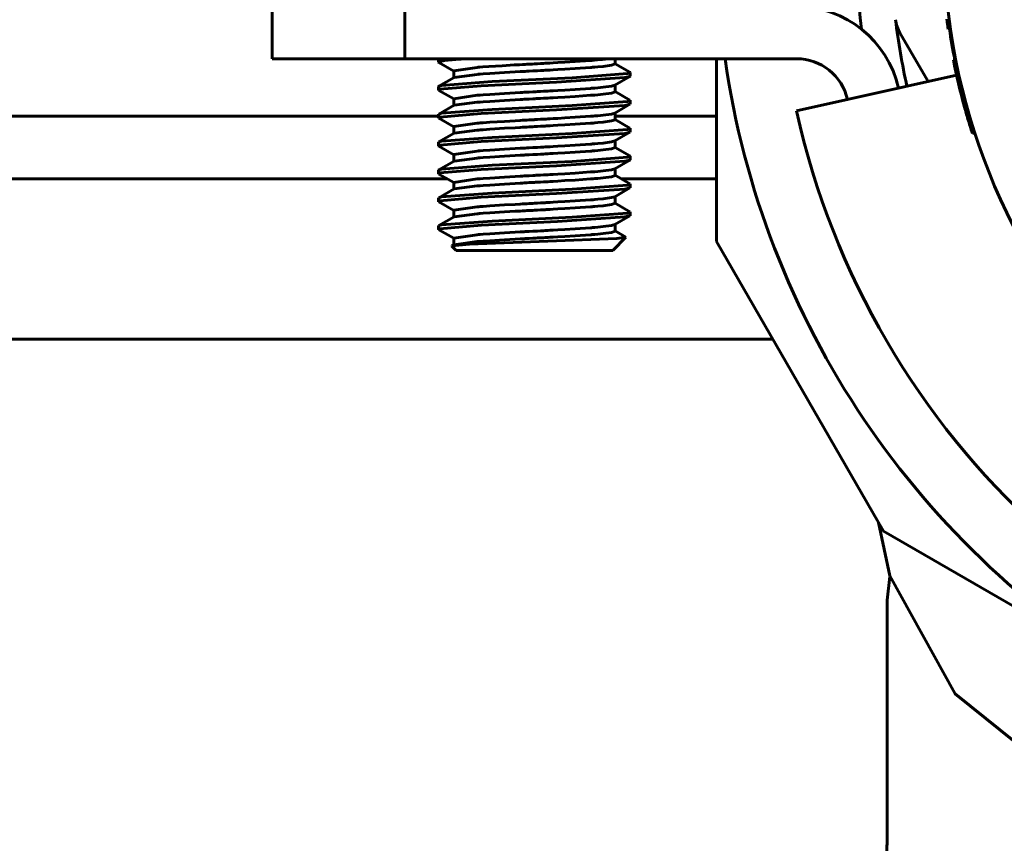
# Model space of a CAD drawing. Units: millimetres. Extents: x -9427 to 40059, y -3190 to 8268.
# Drawn here: x 20834 to 20862, y 6468 to 6491 of the extents above; entities that cross this region are included whole.
import ezdxf

# ---------------------------------------------------------------- set-up
doc = ezdxf.new("R2010")
doc.units = ezdxf.units.MM
doc.linetypes.add('K5LT_BASIC', pattern=[0])
doc.layers.add('Все виды', color=7, linetype='Continuous')

msp = doc.modelspace()

# ---------------------------------------------------------------- linework, layer by layer
at = {"layer": 'Все виды', "linetype": 'K5LT_BASIC', "lineweight": 60}
for p, q in [((20841.132, 6491.674), (20841.132, 6490.174)), ((20844.934, 6491.674), (20844.934, 6490.174)), ((20859.453, 6490.392), (20859.153, 6490.913)), ((20860.602, 6491.031), (20860.534, 6491.021)), ((20859.453, 6490.392), (20859.959, 6489.516)), ((20841.132, 6490.174), (20844.934, 6490.174)), ((20856.182, 6490.174), (20844.934, 6490.174)), ((20845.907, 6490.174), (20845.907, 6490.174)), ((20845.907, 6490.074), (20845.907, 6490.174)), ((20845.907, 6490.074), (20845.918, 6490.085)), ((20845.908, 6490.071), (20845.907, 6490.074)), ((20845.91, 6490.068), (20845.908, 6490.071)), ((20845.915, 6490.065), (20845.91, 6490.068)), ((20845.915, 6490.065), (20846.34, 6489.819)), ((20845.918, 6490.085), (20846.074, 6490.119)), ((20846.074, 6490.119), (20846.406, 6490.153)), ((20846.406, 6490.153), (20846.712, 6490.174)), ((20849.196, 6490.054), (20849.331, 6490.062)), ((20849.331, 6490.062), (20849.529, 6490.074)), ((20849.529, 6490.074), (20849.824, 6490.092)), ((20849.824, 6490.092), (20850.267, 6490.122)), ((20850.267, 6490.122), (20850.295, 6490.124)), ((20850.295, 6490.124), (20850.296, 6490.124)), ((20850.296, 6490.124), (20850.296, 6490.125)), ((20850.296, 6490.125), (20850.298, 6490.125)), ((20850.298, 6490.125), (20850.301, 6490.125)), ((20850.301, 6490.125), (20850.306, 6490.125)), ((20850.306, 6490.125), (20850.317, 6490.126)), ((20850.317, 6490.126), (20850.339, 6490.128)), ((20850.339, 6490.128), (20850.383, 6490.131)), ((20850.383, 6490.131), (20850.466, 6490.138)), ((20850.466, 6490.138), (20850.617, 6490.152)), ((20850.617, 6490.152), (20850.797, 6490.174)), ((20850.974, 6490.174), (20850.974, 6490.024)), ((20853.882, 6490.174), (20853.882, 6484.928)), ((20860.753, 6490.152), (20860.685, 6490.138)), ((20846.34, 6489.824), (20847.018, 6489.924)), ((20846.34, 6489.824), (20846.34, 6489.63)), ((20847.018, 6489.924), (20847.019, 6489.924)), ((20847.019, 6489.924), (20847.019, 6489.925)), ((20847.019, 6489.925), (20847.021, 6489.925)), ((20847.021, 6489.925), (20847.023, 6489.925)), ((20847.023, 6489.925), (20847.028, 6489.925)), ((20847.028, 6489.925), (20847.037, 6489.926)), ((20847.037, 6489.926), (20847.056, 6489.927)), ((20847.056, 6489.927), (20847.095, 6489.93)), ((20847.095, 6489.93), (20847.176, 6489.936)), ((20847.176, 6489.936), (20847.348, 6489.948)), ((20847.348, 6489.948), (20847.731, 6489.972)), ((20847.378, 6489.749), (20847.797, 6489.776)), ((20847.731, 6489.972), (20848.075, 6489.993)), ((20847.797, 6489.776), (20848.101, 6489.794)), ((20848.075, 6489.993), (20848.231, 6490.001)), ((20848.101, 6489.794), (20848.245, 6489.802)), ((20848.231, 6490.001), (20848.312, 6490.006)), ((20848.245, 6489.802), (20848.319, 6489.806)), ((20848.312, 6490.006), (20848.357, 6490.008)), ((20848.319, 6489.806), (20848.361, 6489.809)), ((20848.357, 6490.008), (20848.392, 6490.01)), ((20848.361, 6489.809), (20848.397, 6489.811)), ((20848.392, 6490.01), (20848.436, 6490.013)), ((20848.397, 6489.811), (20848.443, 6489.813)), ((20848.436, 6490.013), (20848.5, 6490.016)), ((20848.443, 6489.813), (20848.51, 6489.817)), ((20848.5, 6490.016), (20848.596, 6490.021)), ((20848.51, 6489.817), (20848.611, 6489.822)), ((20848.596, 6490.021), (20848.657, 6490.024)), ((20848.611, 6489.822), (20848.657, 6489.824)), ((20848.657, 6490.024), (20848.658, 6490.024)), ((20848.657, 6489.824), (20848.658, 6489.824)), ((20848.658, 6490.024), (20848.659, 6490.025)), ((20848.658, 6489.824), (20848.659, 6489.825)), ((20848.659, 6490.025), (20848.662, 6490.025)), ((20848.659, 6489.825), (20848.662, 6489.825)), ((20848.662, 6490.025), (20848.667, 6490.025)), ((20848.662, 6489.825), (20848.667, 6489.825)), ((20848.667, 6490.025), (20848.678, 6490.026)), ((20848.667, 6489.825), (20848.678, 6489.826)), ((20848.678, 6490.026), (20848.7, 6490.027)), ((20848.678, 6489.826), (20848.7, 6489.827)), ((20848.7, 6490.027), (20848.744, 6490.029)), ((20848.7, 6489.827), (20848.744, 6489.829)), ((20848.744, 6490.029), (20848.832, 6490.034)), ((20848.744, 6489.829), (20848.833, 6489.834)), ((20848.832, 6490.034), (20848.918, 6490.038)), ((20848.833, 6489.834), (20848.919, 6489.838)), ((20848.918, 6490.038), (20848.964, 6490.041)), ((20848.919, 6489.838), (20848.964, 6489.841)), ((20848.964, 6490.041), (20848.999, 6490.043)), ((20848.964, 6489.841), (20848.999, 6489.843)), ((20848.999, 6490.043), (20849.043, 6490.045)), ((20848.999, 6489.843), (20849.043, 6489.845)), ((20849.043, 6490.045), (20849.105, 6490.049)), ((20849.043, 6489.845), (20849.106, 6489.849)), ((20849.105, 6490.049), (20849.196, 6490.054)), ((20849.106, 6489.849), (20849.197, 6489.854)), ((20849.197, 6489.854), (20849.332, 6489.862)), ((20849.332, 6489.862), (20849.531, 6489.874)), ((20849.531, 6489.874), (20849.826, 6489.892)), ((20849.826, 6489.892), (20850.271, 6489.923)), ((20850.271, 6489.923), (20850.295, 6489.924)), ((20850.295, 6489.924), (20850.296, 6489.924)), ((20850.296, 6489.924), (20850.296, 6489.925)), ((20850.296, 6489.925), (20850.298, 6489.925)), ((20850.298, 6489.925), (20850.301, 6489.925)), ((20850.301, 6489.925), (20850.307, 6489.925)), ((20850.307, 6489.925), (20850.319, 6489.926)), ((20850.319, 6489.926), (20850.342, 6489.928)), ((20850.342, 6489.928), (20850.388, 6489.932)), ((20850.388, 6489.932), (20850.477, 6489.939)), ((20850.477, 6489.939), (20850.636, 6489.954)), ((20850.636, 6489.954), (20850.867, 6489.986)), ((20850.867, 6489.986), (20850.974, 6490.024)), ((20850.974, 6490.03), (20851.398, 6489.784)), ((20851.33, 6489.745), (20851.407, 6489.774)), ((20851.403, 6489.781), (20851.398, 6489.784)), ((20851.406, 6489.778), (20851.403, 6489.781)), ((20851.407, 6489.774), (20851.406, 6489.778)), ((20851.407, 6489.674), (20851.407, 6489.774)), ((20846.35, 6489.636), (20845.915, 6489.384)), ((20845.994, 6489.406), (20847.441, 6489.516)), ((20846.35, 6489.636), (20847.018, 6489.724)), ((20847.018, 6489.724), (20847.019, 6489.724)), ((20847.019, 6489.724), (20847.02, 6489.725)), ((20847.02, 6489.725), (20847.021, 6489.725)), ((20847.021, 6489.725), (20847.023, 6489.725)), ((20847.023, 6489.725), (20847.028, 6489.725)), ((20847.028, 6489.725), (20847.039, 6489.726)), ((20847.039, 6489.726), (20847.059, 6489.727)), ((20847.059, 6489.727), (20847.101, 6489.73)), ((20847.101, 6489.73), (20847.189, 6489.737)), ((20847.132, 6489.399), (20849.291, 6489.504)), ((20847.189, 6489.737), (20847.378, 6489.749)), ((20847.441, 6489.516), (20849.741, 6489.626)), ((20849.291, 6489.504), (20851.256, 6489.632)), ((20849.741, 6489.626), (20851.33, 6489.745)), ((20851.398, 6489.665), (20850.964, 6489.413)), ((20851.256, 6489.632), (20851.398, 6489.665)), ((20851.398, 6489.665), (20851.403, 6489.668)), ((20851.403, 6489.668), (20851.406, 6489.671)), ((20851.406, 6489.671), (20851.407, 6489.674)), ((20860.778, 6489.698), (20856.182, 6488.674)), ((20845.907, 6489.374), (20845.908, 6489.378)), ((20845.907, 6489.274), (20845.907, 6489.374)), ((20845.907, 6489.274), (20845.945, 6489.295)), ((20845.908, 6489.271), (20845.907, 6489.274)), ((20845.908, 6489.378), (20845.91, 6489.381)), ((20845.91, 6489.268), (20845.908, 6489.271)), ((20845.91, 6489.381), (20845.915, 6489.384)), ((20845.915, 6489.265), (20845.91, 6489.268)), ((20845.915, 6489.384), (20845.994, 6489.406)), ((20845.915, 6489.265), (20846.34, 6489.019)), ((20845.945, 6489.295), (20847.132, 6489.399)), ((20848.319, 6489.206), (20848.361, 6489.209)), ((20848.361, 6489.209), (20848.397, 6489.211)), ((20848.397, 6489.211), (20848.443, 6489.213)), ((20848.443, 6489.213), (20848.51, 6489.217)), ((20848.51, 6489.217), (20848.611, 6489.222)), ((20848.611, 6489.222), (20848.657, 6489.224)), ((20848.657, 6489.224), (20848.658, 6489.224)), ((20848.658, 6489.224), (20848.659, 6489.225)), ((20848.659, 6489.225), (20848.662, 6489.225)), ((20848.662, 6489.225), (20848.667, 6489.225)), ((20848.667, 6489.225), (20848.678, 6489.226)), ((20848.678, 6489.226), (20848.7, 6489.227)), ((20848.7, 6489.227), (20848.744, 6489.229)), ((20848.744, 6489.229), (20848.833, 6489.234)), ((20848.833, 6489.234), (20848.919, 6489.238)), ((20848.919, 6489.238), (20848.964, 6489.241)), ((20848.964, 6489.241), (20848.999, 6489.243)), ((20848.999, 6489.243), (20849.043, 6489.245)), ((20849.043, 6489.245), (20849.106, 6489.249)), ((20849.106, 6489.249), (20849.197, 6489.254)), ((20849.197, 6489.254), (20849.332, 6489.262)), ((20849.332, 6489.262), (20849.531, 6489.274)), ((20849.531, 6489.274), (20849.826, 6489.292)), ((20849.826, 6489.292), (20850.271, 6489.323)), ((20850.271, 6489.323), (20850.295, 6489.324)), ((20850.295, 6489.324), (20850.296, 6489.324)), ((20850.296, 6489.324), (20850.296, 6489.325)), ((20850.296, 6489.325), (20850.298, 6489.325)), ((20850.298, 6489.325), (20850.301, 6489.325)), ((20850.301, 6489.325), (20850.307, 6489.325)), ((20850.307, 6489.325), (20850.319, 6489.326)), ((20850.319, 6489.326), (20850.342, 6489.328)), ((20850.342, 6489.328), (20850.388, 6489.332)), ((20850.388, 6489.332), (20850.477, 6489.339)), ((20850.477, 6489.339), (20850.636, 6489.354)), ((20850.636, 6489.354), (20850.867, 6489.386)), ((20850.867, 6489.386), (20850.964, 6489.413)), ((20850.867, 6489.186), (20850.974, 6489.224)), ((20850.974, 6489.419), (20850.974, 6489.224)), ((20850.974, 6489.23), (20851.398, 6488.984)), ((20846.34, 6489.024), (20847.018, 6489.124)), ((20846.34, 6489.024), (20846.34, 6488.83)), ((20846.35, 6488.836), (20847.018, 6488.924)), ((20847.018, 6489.124), (20847.019, 6489.124)), ((20847.018, 6488.924), (20847.019, 6488.924)), ((20847.019, 6489.124), (20847.02, 6489.125)), ((20847.019, 6488.924), (20847.02, 6488.925)), ((20847.02, 6489.125), (20847.021, 6489.125)), ((20847.02, 6488.925), (20847.021, 6488.925)), ((20847.021, 6489.125), (20847.023, 6489.125)), ((20847.021, 6488.925), (20847.023, 6488.925)), ((20847.023, 6489.125), (20847.028, 6489.125)), ((20847.023, 6488.925), (20847.028, 6488.925)), ((20847.028, 6489.125), (20847.039, 6489.126)), ((20847.028, 6488.925), (20847.039, 6488.926)), ((20847.039, 6489.126), (20847.059, 6489.127)), ((20847.039, 6488.926), (20847.059, 6488.927)), ((20847.059, 6489.127), (20847.101, 6489.13)), ((20847.059, 6488.927), (20847.101, 6488.93)), ((20847.101, 6489.13), (20847.189, 6489.137)), ((20847.101, 6488.93), (20847.189, 6488.937)), ((20847.189, 6489.137), (20847.378, 6489.149)), ((20847.189, 6488.937), (20847.378, 6488.949)), ((20847.378, 6489.149), (20847.797, 6489.176)), ((20847.378, 6488.949), (20847.797, 6488.976)), ((20847.797, 6489.176), (20848.101, 6489.194)), ((20847.797, 6488.976), (20848.101, 6488.994)), ((20848.101, 6489.194), (20848.245, 6489.202)), ((20848.101, 6488.994), (20848.245, 6489.002)), ((20848.245, 6489.202), (20848.319, 6489.206)), ((20848.245, 6489.002), (20848.319, 6489.006)), ((20848.319, 6489.006), (20848.361, 6489.009)), ((20848.361, 6489.009), (20848.397, 6489.011)), ((20848.397, 6489.011), (20848.443, 6489.013)), ((20848.443, 6489.013), (20848.51, 6489.017)), ((20848.51, 6489.017), (20848.611, 6489.022)), ((20848.611, 6489.022), (20848.657, 6489.024)), ((20848.657, 6489.024), (20848.658, 6489.024)), ((20848.658, 6489.024), (20848.659, 6489.025)), ((20848.659, 6489.025), (20848.662, 6489.025)), ((20848.662, 6489.025), (20848.667, 6489.025)), ((20848.667, 6489.025), (20848.678, 6489.026)), ((20848.678, 6489.026), (20848.7, 6489.027)), ((20848.7, 6489.027), (20848.744, 6489.029)), ((20848.744, 6489.029), (20848.833, 6489.034)), ((20848.833, 6489.034), (20848.919, 6489.038)), ((20848.919, 6489.038), (20848.964, 6489.041)), ((20848.964, 6489.041), (20848.999, 6489.043)), ((20848.999, 6489.043), (20849.043, 6489.045)), ((20849.043, 6489.045), (20849.106, 6489.049)), ((20849.106, 6489.049), (20849.197, 6489.054)), ((20849.197, 6489.054), (20849.332, 6489.062)), ((20849.332, 6489.062), (20849.531, 6489.074)), ((20849.531, 6489.074), (20849.826, 6489.092)), ((20849.741, 6488.826), (20851.33, 6488.945)), ((20849.826, 6489.092), (20850.271, 6489.123)), ((20850.271, 6489.123), (20850.295, 6489.124)), ((20850.295, 6489.124), (20850.296, 6489.124)), ((20850.296, 6489.124), (20850.296, 6489.125)), ((20850.296, 6489.125), (20850.298, 6489.125)), ((20850.298, 6489.125), (20850.301, 6489.125)), ((20850.301, 6489.125), (20850.307, 6489.125)), ((20850.307, 6489.125), (20850.319, 6489.126)), ((20850.319, 6489.126), (20850.342, 6489.128)), ((20850.342, 6489.128), (20850.388, 6489.132)), ((20850.388, 6489.132), (20850.477, 6489.139)), ((20850.477, 6489.139), (20850.636, 6489.154)), ((20850.636, 6489.154), (20850.867, 6489.186)), ((20851.33, 6488.945), (20851.407, 6488.974)), ((20851.403, 6488.981), (20851.398, 6488.984)), ((20851.406, 6488.978), (20851.403, 6488.981)), ((20851.407, 6488.974), (20851.406, 6488.978)), ((20851.407, 6488.874), (20851.407, 6488.974)), ((20846.35, 6488.836), (20845.915, 6488.584)), ((20845.994, 6488.606), (20847.441, 6488.716)), ((20847.132, 6488.599), (20849.291, 6488.704)), ((20847.441, 6488.716), (20849.741, 6488.826)), ((20849.291, 6488.704), (20851.256, 6488.832)), ((20851.398, 6488.865), (20850.964, 6488.613)), ((20851.256, 6488.832), (20851.398, 6488.865)), ((20851.398, 6488.865), (20851.403, 6488.868)), ((20851.403, 6488.868), (20851.406, 6488.871)), ((20851.406, 6488.871), (20851.407, 6488.874)), ((20861.072, 6488.806), (20861.005, 6488.788)), ((20816.634, 6488.524), (20845.907, 6488.524)), ((20845.907, 6488.574), (20845.908, 6488.578)), ((20845.907, 6488.474), (20845.907, 6488.574)), ((20845.907, 6488.474), (20845.945, 6488.495)), ((20845.908, 6488.471), (20845.907, 6488.474)), ((20845.908, 6488.578), (20845.91, 6488.581)), ((20845.91, 6488.468), (20845.908, 6488.471)), ((20845.91, 6488.581), (20845.915, 6488.584)), ((20845.915, 6488.465), (20845.91, 6488.468)), ((20845.915, 6488.584), (20845.994, 6488.606)), ((20845.915, 6488.465), (20846.34, 6488.219)), ((20845.945, 6488.495), (20847.132, 6488.599)), ((20847.378, 6488.349), (20847.797, 6488.376)), ((20847.797, 6488.376), (20848.101, 6488.394)), ((20848.101, 6488.394), (20848.245, 6488.402)), ((20848.245, 6488.402), (20848.319, 6488.406)), ((20848.319, 6488.406), (20848.361, 6488.409)), ((20848.361, 6488.409), (20848.397, 6488.411)), ((20848.397, 6488.411), (20848.443, 6488.413)), ((20848.443, 6488.413), (20848.51, 6488.417)), ((20848.51, 6488.417), (20848.611, 6488.422)), ((20848.611, 6488.422), (20848.657, 6488.424)), ((20848.657, 6488.424), (20848.658, 6488.424)), ((20848.658, 6488.424), (20848.659, 6488.425)), ((20848.659, 6488.425), (20848.662, 6488.425)), ((20848.662, 6488.425), (20848.667, 6488.425)), ((20848.667, 6488.425), (20848.678, 6488.426)), ((20848.678, 6488.426), (20848.7, 6488.427)), ((20848.7, 6488.427), (20848.744, 6488.429)), ((20848.744, 6488.429), (20848.833, 6488.434)), ((20848.833, 6488.434), (20848.919, 6488.438)), ((20848.919, 6488.438), (20848.964, 6488.441)), ((20848.964, 6488.441), (20848.999, 6488.443)), ((20848.999, 6488.443), (20849.043, 6488.445)), ((20849.043, 6488.445), (20849.106, 6488.449)), ((20849.106, 6488.449), (20849.197, 6488.454)), ((20849.197, 6488.454), (20849.332, 6488.462)), ((20849.332, 6488.462), (20849.531, 6488.474)), ((20849.531, 6488.474), (20849.826, 6488.492)), ((20849.826, 6488.492), (20850.271, 6488.523)), ((20850.271, 6488.523), (20850.295, 6488.524)), ((20850.295, 6488.524), (20850.296, 6488.524)), ((20850.296, 6488.524), (20850.296, 6488.525)), ((20850.296, 6488.525), (20850.298, 6488.525)), ((20850.298, 6488.525), (20850.301, 6488.525)), ((20850.301, 6488.525), (20850.307, 6488.525)), ((20850.307, 6488.525), (20850.319, 6488.526)), ((20850.319, 6488.526), (20850.342, 6488.528)), ((20850.342, 6488.528), (20850.388, 6488.532)), ((20850.388, 6488.532), (20850.477, 6488.539)), ((20850.477, 6488.539), (20850.636, 6488.554)), ((20850.636, 6488.554), (20850.867, 6488.586)), ((20850.636, 6488.354), (20850.867, 6488.386)), ((20850.867, 6488.586), (20850.964, 6488.613)), ((20850.867, 6488.386), (20850.974, 6488.424)), ((20850.974, 6488.619), (20850.974, 6488.424)), ((20850.974, 6488.524), (20853.882, 6488.524)), ((20850.974, 6488.43), (20851.398, 6488.184)), ((20861.171, 6488.462), (20861.105, 6488.442)), ((20846.34, 6488.224), (20847.018, 6488.324)), ((20846.34, 6488.224), (20846.34, 6488.03)), ((20846.35, 6488.036), (20847.018, 6488.124)), ((20847.018, 6488.324), (20847.019, 6488.324)), ((20847.018, 6488.124), (20847.019, 6488.124)), ((20847.019, 6488.324), (20847.02, 6488.325)), ((20847.019, 6488.124), (20847.02, 6488.125)), ((20847.02, 6488.325), (20847.021, 6488.325)), ((20847.02, 6488.125), (20847.021, 6488.125)), ((20847.021, 6488.325), (20847.023, 6488.325)), ((20847.021, 6488.125), (20847.023, 6488.125)), ((20847.023, 6488.325), (20847.028, 6488.325)), ((20847.023, 6488.125), (20847.028, 6488.125)), ((20847.028, 6488.325), (20847.039, 6488.326)), ((20847.028, 6488.125), (20847.039, 6488.126)), ((20847.039, 6488.326), (20847.059, 6488.327)), ((20847.039, 6488.126), (20847.059, 6488.127)), ((20847.059, 6488.327), (20847.101, 6488.33)), ((20847.059, 6488.127), (20847.101, 6488.13)), ((20847.101, 6488.33), (20847.189, 6488.337)), ((20847.101, 6488.13), (20847.189, 6488.137)), ((20847.189, 6488.337), (20847.378, 6488.349)), ((20847.189, 6488.137), (20847.378, 6488.149)), ((20847.378, 6488.149), (20847.797, 6488.176)), ((20847.797, 6488.176), (20848.101, 6488.194)), ((20848.101, 6488.194), (20848.245, 6488.202)), ((20848.245, 6488.202), (20848.319, 6488.206)), ((20848.319, 6488.206), (20848.361, 6488.209)), ((20848.361, 6488.209), (20848.397, 6488.211)), ((20848.397, 6488.211), (20848.443, 6488.213)), ((20848.443, 6488.213), (20848.51, 6488.217)), ((20848.51, 6488.217), (20848.611, 6488.222)), ((20848.611, 6488.222), (20848.657, 6488.224)), ((20848.657, 6488.224), (20848.658, 6488.224)), ((20848.658, 6488.224), (20848.659, 6488.225)), ((20848.659, 6488.225), (20848.662, 6488.225)), ((20848.662, 6488.225), (20848.667, 6488.225)), ((20848.667, 6488.225), (20848.678, 6488.226)), ((20848.678, 6488.226), (20848.7, 6488.227)), ((20848.7, 6488.227), (20848.744, 6488.229)), ((20848.744, 6488.229), (20848.833, 6488.234)), ((20848.833, 6488.234), (20848.919, 6488.238)), ((20848.919, 6488.238), (20848.964, 6488.241)), ((20848.964, 6488.241), (20848.999, 6488.243)), ((20848.999, 6488.243), (20849.043, 6488.245)), ((20849.043, 6488.245), (20849.106, 6488.249)), ((20849.106, 6488.249), (20849.197, 6488.254)), ((20849.197, 6488.254), (20849.332, 6488.262)), ((20849.332, 6488.262), (20849.531, 6488.274)), ((20849.531, 6488.274), (20849.826, 6488.292)), ((20849.741, 6488.026), (20851.33, 6488.145)), ((20849.826, 6488.292), (20850.271, 6488.323)), ((20850.271, 6488.323), (20850.295, 6488.324)), ((20850.295, 6488.324), (20850.296, 6488.324)), ((20850.296, 6488.324), (20850.296, 6488.325)), ((20850.296, 6488.325), (20850.298, 6488.325)), ((20850.298, 6488.325), (20850.301, 6488.325)), ((20850.301, 6488.325), (20850.307, 6488.325)), ((20850.307, 6488.325), (20850.319, 6488.326)), ((20850.319, 6488.326), (20850.342, 6488.328)), ((20850.342, 6488.328), (20850.388, 6488.332)), ((20850.388, 6488.332), (20850.477, 6488.339)), ((20850.477, 6488.339), (20850.636, 6488.354)), ((20851.33, 6488.145), (20851.407, 6488.174)), ((20851.403, 6488.181), (20851.398, 6488.184)), ((20851.406, 6488.178), (20851.403, 6488.181)), ((20851.407, 6488.174), (20851.406, 6488.178)), ((20851.407, 6488.074), (20851.407, 6488.174)), ((20846.35, 6488.036), (20845.915, 6487.784)), ((20845.915, 6487.784), (20845.994, 6487.806)), ((20845.945, 6487.695), (20847.132, 6487.799)), ((20845.994, 6487.806), (20847.441, 6487.916)), ((20847.132, 6487.799), (20849.291, 6487.904)), ((20847.441, 6487.916), (20849.741, 6488.026)), ((20849.291, 6487.904), (20851.256, 6488.032)), ((20850.867, 6487.786), (20850.964, 6487.813)), ((20851.398, 6488.065), (20850.964, 6487.813)), ((20850.974, 6487.819), (20850.974, 6487.624)), ((20851.256, 6488.032), (20851.398, 6488.065)), ((20851.398, 6488.065), (20851.403, 6488.068)), ((20851.403, 6488.068), (20851.406, 6488.071)), ((20851.406, 6488.071), (20851.407, 6488.074)), ((20861.299, 6488.051), (20861.233, 6488.029)), ((20845.907, 6487.774), (20845.908, 6487.778)), ((20845.907, 6487.674), (20845.907, 6487.774)), ((20845.907, 6487.674), (20845.945, 6487.695)), ((20845.908, 6487.671), (20845.907, 6487.674)), ((20845.908, 6487.778), (20845.91, 6487.781)), ((20845.91, 6487.668), (20845.908, 6487.671)), ((20845.91, 6487.781), (20845.915, 6487.784)), ((20845.915, 6487.665), (20845.91, 6487.668)), ((20845.915, 6487.665), (20846.34, 6487.419)), ((20846.34, 6487.424), (20847.018, 6487.524)), ((20847.018, 6487.524), (20847.019, 6487.524)), ((20847.019, 6487.524), (20847.02, 6487.525)), ((20847.02, 6487.525), (20847.021, 6487.525)), ((20847.021, 6487.525), (20847.023, 6487.525)), ((20847.023, 6487.525), (20847.028, 6487.525)), ((20847.028, 6487.525), (20847.039, 6487.526)), ((20847.039, 6487.526), (20847.059, 6487.527)), ((20847.059, 6487.527), (20847.101, 6487.53)), ((20847.101, 6487.53), (20847.189, 6487.537)), ((20847.189, 6487.537), (20847.378, 6487.549)), ((20847.378, 6487.549), (20847.797, 6487.576)), ((20847.797, 6487.576), (20848.101, 6487.594)), ((20848.101, 6487.594), (20848.245, 6487.602)), ((20848.245, 6487.602), (20848.319, 6487.606)), ((20848.319, 6487.606), (20848.361, 6487.609)), ((20848.361, 6487.609), (20848.397, 6487.611)), ((20848.397, 6487.611), (20848.443, 6487.613)), ((20848.443, 6487.613), (20848.51, 6487.617)), ((20848.51, 6487.617), (20848.611, 6487.622)), ((20848.611, 6487.622), (20848.657, 6487.624)), ((20848.657, 6487.624), (20848.658, 6487.624)), ((20848.658, 6487.624), (20848.659, 6487.625)), ((20848.659, 6487.625), (20848.662, 6487.625)), ((20848.662, 6487.625), (20848.667, 6487.625)), ((20848.667, 6487.625), (20848.678, 6487.626)), ((20848.678, 6487.626), (20848.7, 6487.627)), ((20848.7, 6487.627), (20848.744, 6487.629)), ((20848.744, 6487.629), (20848.833, 6487.634)), ((20848.833, 6487.634), (20848.919, 6487.638)), ((20848.919, 6487.638), (20848.964, 6487.641)), ((20848.964, 6487.641), (20848.999, 6487.643)), ((20848.999, 6487.643), (20849.043, 6487.645)), ((20849.043, 6487.645), (20849.106, 6487.649)), ((20849.106, 6487.649), (20849.197, 6487.654)), ((20849.197, 6487.654), (20849.332, 6487.662)), ((20849.332, 6487.662), (20849.531, 6487.674)), ((20849.531, 6487.674), (20849.826, 6487.692)), ((20849.826, 6487.692), (20850.271, 6487.723)), ((20849.826, 6487.492), (20850.271, 6487.523)), ((20850.271, 6487.723), (20850.295, 6487.724)), ((20850.271, 6487.523), (20850.295, 6487.524)), ((20850.295, 6487.724), (20850.296, 6487.724)), ((20850.295, 6487.524), (20850.296, 6487.524)), ((20850.296, 6487.724), (20850.296, 6487.725)), ((20850.296, 6487.725), (20850.298, 6487.725)), ((20850.296, 6487.524), (20850.296, 6487.525)), ((20850.296, 6487.525), (20850.298, 6487.525)), ((20850.298, 6487.725), (20850.301, 6487.725)), ((20850.298, 6487.525), (20850.301, 6487.525)), ((20850.301, 6487.725), (20850.307, 6487.725)), ((20850.301, 6487.525), (20850.307, 6487.525)), ((20850.307, 6487.725), (20850.319, 6487.726)), ((20850.307, 6487.525), (20850.319, 6487.526)), ((20850.319, 6487.726), (20850.342, 6487.728)), ((20850.319, 6487.526), (20850.342, 6487.528)), ((20850.342, 6487.728), (20850.388, 6487.732)), ((20850.342, 6487.528), (20850.388, 6487.532)), ((20850.388, 6487.732), (20850.477, 6487.739)), ((20850.388, 6487.532), (20850.477, 6487.539)), ((20850.477, 6487.739), (20850.636, 6487.754)), ((20850.477, 6487.539), (20850.636, 6487.554)), ((20850.636, 6487.754), (20850.867, 6487.786)), ((20850.636, 6487.554), (20850.867, 6487.586)), ((20850.867, 6487.586), (20850.974, 6487.624)), ((20850.974, 6487.63), (20851.398, 6487.384)), ((20846.35, 6487.236), (20845.915, 6486.984)), ((20846.34, 6487.424), (20846.34, 6487.23)), ((20846.35, 6487.236), (20847.018, 6487.324)), ((20847.018, 6487.324), (20847.019, 6487.324)), ((20847.019, 6487.324), (20847.02, 6487.325)), ((20847.02, 6487.325), (20847.021, 6487.325)), ((20847.021, 6487.325), (20847.023, 6487.325)), ((20847.023, 6487.325), (20847.028, 6487.325)), ((20847.028, 6487.325), (20847.039, 6487.326)), ((20847.039, 6487.326), (20847.059, 6487.327)), ((20847.059, 6487.327), (20847.101, 6487.33)), ((20847.101, 6487.33), (20847.189, 6487.337)), ((20847.189, 6487.337), (20847.378, 6487.349)), ((20847.378, 6487.349), (20847.797, 6487.376)), ((20847.797, 6487.376), (20848.101, 6487.394)), ((20848.101, 6487.394), (20848.245, 6487.402)), ((20848.245, 6487.402), (20848.319, 6487.406)), ((20848.319, 6487.406), (20848.361, 6487.409)), ((20848.361, 6487.409), (20848.397, 6487.411)), ((20848.397, 6487.411), (20848.443, 6487.413)), ((20848.443, 6487.413), (20848.51, 6487.417)), ((20848.51, 6487.417), (20848.611, 6487.422)), ((20848.611, 6487.422), (20848.657, 6487.424)), ((20848.657, 6487.424), (20848.658, 6487.424)), ((20848.658, 6487.424), (20848.659, 6487.425)), ((20848.659, 6487.425), (20848.662, 6487.425)), ((20848.662, 6487.425), (20848.667, 6487.425)), ((20848.667, 6487.425), (20848.678, 6487.426)), ((20848.678, 6487.426), (20848.7, 6487.427)), ((20848.7, 6487.427), (20848.744, 6487.429)), ((20848.744, 6487.429), (20848.833, 6487.434)), ((20848.833, 6487.434), (20848.919, 6487.438)), ((20848.919, 6487.438), (20848.964, 6487.441)), ((20848.964, 6487.441), (20848.999, 6487.443)), ((20848.999, 6487.443), (20849.043, 6487.445)), ((20849.043, 6487.445), (20849.106, 6487.449)), ((20849.106, 6487.449), (20849.197, 6487.454)), ((20849.197, 6487.454), (20849.332, 6487.462)), ((20849.291, 6487.104), (20851.256, 6487.232)), ((20849.332, 6487.462), (20849.531, 6487.474)), ((20849.531, 6487.474), (20849.826, 6487.492)), ((20849.741, 6487.226), (20851.33, 6487.345)), ((20851.398, 6487.265), (20850.964, 6487.013)), ((20851.256, 6487.232), (20851.398, 6487.265)), ((20851.33, 6487.345), (20851.407, 6487.374)), ((20851.403, 6487.381), (20851.398, 6487.384)), ((20851.398, 6487.265), (20851.403, 6487.268)), ((20851.406, 6487.378), (20851.403, 6487.381)), ((20851.403, 6487.268), (20851.406, 6487.271)), ((20851.407, 6487.374), (20851.406, 6487.378)), ((20851.406, 6487.271), (20851.407, 6487.274)), ((20851.407, 6487.274), (20851.407, 6487.374)), ((20845.907, 6486.974), (20845.908, 6486.978)), ((20845.907, 6486.874), (20845.907, 6486.974)), ((20845.908, 6486.978), (20845.91, 6486.981)), ((20845.91, 6486.981), (20845.915, 6486.984)), ((20845.915, 6486.984), (20845.994, 6487.006)), ((20845.945, 6486.895), (20847.132, 6486.999)), ((20845.994, 6487.006), (20847.441, 6487.116)), ((20847.132, 6486.999), (20849.291, 6487.104)), ((20847.441, 6487.116), (20849.741, 6487.226)), ((20850.477, 6486.939), (20850.636, 6486.954)), ((20850.636, 6486.954), (20850.867, 6486.986)), ((20850.867, 6486.986), (20850.964, 6487.013)), ((20850.974, 6487.019), (20850.974, 6486.824)), ((20822.992, 6486.724), (20846.158, 6486.724)), ((20845.907, 6486.874), (20845.945, 6486.895)), ((20845.908, 6486.871), (20845.907, 6486.874)), ((20845.91, 6486.868), (20845.908, 6486.871)), ((20845.915, 6486.865), (20845.91, 6486.868)), ((20845.915, 6486.865), (20846.34, 6486.619)), ((20846.34, 6486.624), (20847.018, 6486.724)), ((20847.018, 6486.724), (20847.019, 6486.724)), ((20847.019, 6486.724), (20847.02, 6486.725)), ((20847.02, 6486.725), (20847.021, 6486.725)), ((20847.021, 6486.725), (20847.023, 6486.725)), ((20847.023, 6486.725), (20847.028, 6486.725)), ((20847.028, 6486.725), (20847.039, 6486.726)), ((20847.039, 6486.726), (20847.059, 6486.727)), ((20847.059, 6486.727), (20847.101, 6486.73)), ((20847.101, 6486.73), (20847.189, 6486.737)), ((20847.189, 6486.737), (20847.378, 6486.749)), ((20847.378, 6486.749), (20847.797, 6486.776)), ((20847.797, 6486.776), (20848.101, 6486.794)), ((20848.101, 6486.794), (20848.245, 6486.802)), ((20848.245, 6486.802), (20848.319, 6486.806)), ((20848.319, 6486.806), (20848.361, 6486.809)), ((20848.361, 6486.809), (20848.397, 6486.811)), ((20848.397, 6486.811), (20848.443, 6486.813)), ((20848.443, 6486.813), (20848.51, 6486.817)), ((20848.51, 6486.817), (20848.611, 6486.822)), ((20848.611, 6486.822), (20848.657, 6486.824)), ((20848.657, 6486.824), (20848.658, 6486.824)), ((20848.658, 6486.824), (20848.659, 6486.825)), ((20848.659, 6486.825), (20848.662, 6486.825)), ((20848.662, 6486.825), (20848.667, 6486.825)), ((20848.667, 6486.825), (20848.678, 6486.826)), ((20848.678, 6486.826), (20848.7, 6486.827)), ((20848.7, 6486.827), (20848.744, 6486.829)), ((20848.744, 6486.829), (20848.833, 6486.834)), ((20848.833, 6486.834), (20848.919, 6486.838)), ((20848.919, 6486.838), (20848.964, 6486.841)), ((20848.964, 6486.841), (20848.999, 6486.843)), ((20848.999, 6486.843), (20849.043, 6486.845)), ((20849.043, 6486.845), (20849.106, 6486.849)), ((20849.106, 6486.849), (20849.197, 6486.854)), ((20849.197, 6486.854), (20849.332, 6486.862)), ((20849.332, 6486.862), (20849.531, 6486.874)), ((20849.332, 6486.662), (20849.531, 6486.674)), ((20849.531, 6486.874), (20849.826, 6486.892)), ((20849.531, 6486.674), (20849.826, 6486.692)), ((20849.826, 6486.892), (20850.271, 6486.923)), ((20849.826, 6486.692), (20850.271, 6486.723)), ((20850.271, 6486.923), (20850.295, 6486.924)), ((20850.271, 6486.723), (20850.295, 6486.724)), ((20850.295, 6486.924), (20850.296, 6486.924)), ((20850.295, 6486.724), (20850.296, 6486.724)), ((20850.296, 6486.924), (20850.296, 6486.925)), ((20850.296, 6486.925), (20850.298, 6486.925)), ((20850.296, 6486.724), (20850.296, 6486.725)), ((20850.296, 6486.725), (20850.298, 6486.725)), ((20850.298, 6486.925), (20850.301, 6486.925)), ((20850.298, 6486.725), (20850.301, 6486.725)), ((20850.301, 6486.925), (20850.307, 6486.925)), ((20850.301, 6486.725), (20850.307, 6486.725)), ((20850.307, 6486.925), (20850.319, 6486.926)), ((20850.307, 6486.725), (20850.319, 6486.726)), ((20850.319, 6486.926), (20850.342, 6486.928)), ((20850.319, 6486.726), (20850.342, 6486.728)), ((20850.342, 6486.928), (20850.388, 6486.932)), ((20850.342, 6486.728), (20850.388, 6486.732)), ((20850.388, 6486.932), (20850.477, 6486.939)), ((20850.388, 6486.732), (20850.477, 6486.739)), ((20850.477, 6486.739), (20850.636, 6486.754)), ((20850.636, 6486.754), (20850.867, 6486.786)), ((20850.867, 6486.786), (20850.974, 6486.824)), ((20850.974, 6486.83), (20851.398, 6486.584)), ((20851.156, 6486.724), (20853.882, 6486.724)), ((20846.35, 6486.436), (20845.915, 6486.184)), ((20846.34, 6486.624), (20846.34, 6486.43)), ((20846.35, 6486.436), (20847.018, 6486.524)), ((20847.018, 6486.524), (20847.019, 6486.524)), ((20847.019, 6486.524), (20847.02, 6486.525)), ((20847.02, 6486.525), (20847.021, 6486.525)), ((20847.021, 6486.525), (20847.023, 6486.525)), ((20847.023, 6486.525), (20847.028, 6486.525)), ((20847.028, 6486.525), (20847.039, 6486.526)), ((20847.039, 6486.526), (20847.059, 6486.527)), ((20847.059, 6486.527), (20847.101, 6486.53)), ((20847.101, 6486.53), (20847.189, 6486.537)), ((20847.189, 6486.537), (20847.378, 6486.549)), ((20847.378, 6486.549), (20847.797, 6486.576)), ((20847.441, 6486.316), (20849.741, 6486.426)), ((20847.797, 6486.576), (20848.101, 6486.594)), ((20848.101, 6486.594), (20848.245, 6486.602)), ((20848.245, 6486.602), (20848.319, 6486.606)), ((20848.319, 6486.606), (20848.361, 6486.609)), ((20848.361, 6486.609), (20848.397, 6486.611)), ((20848.397, 6486.611), (20848.443, 6486.613)), ((20848.443, 6486.613), (20848.51, 6486.617)), ((20848.51, 6486.617), (20848.611, 6486.622)), ((20848.611, 6486.622), (20848.657, 6486.624)), ((20848.657, 6486.624), (20848.658, 6486.624)), ((20848.658, 6486.624), (20848.659, 6486.625)), ((20848.659, 6486.625), (20848.662, 6486.625)), ((20848.662, 6486.625), (20848.667, 6486.625)), ((20848.667, 6486.625), (20848.678, 6486.626)), ((20848.678, 6486.626), (20848.7, 6486.627)), ((20848.7, 6486.627), (20848.744, 6486.629)), ((20848.744, 6486.629), (20848.833, 6486.634)), ((20848.833, 6486.634), (20848.919, 6486.638)), ((20848.919, 6486.638), (20848.964, 6486.641)), ((20848.964, 6486.641), (20848.999, 6486.643)), ((20848.999, 6486.643), (20849.043, 6486.645)), ((20849.043, 6486.645), (20849.106, 6486.649)), ((20849.106, 6486.649), (20849.197, 6486.654)), ((20849.197, 6486.654), (20849.332, 6486.662)), ((20849.291, 6486.304), (20851.256, 6486.432)), ((20849.741, 6486.426), (20851.33, 6486.545)), ((20851.398, 6486.465), (20850.964, 6486.213)), ((20851.256, 6486.432), (20851.398, 6486.465)), ((20851.33, 6486.545), (20851.407, 6486.574)), ((20851.403, 6486.581), (20851.398, 6486.584)), ((20851.398, 6486.465), (20851.403, 6486.468)), ((20851.406, 6486.578), (20851.403, 6486.581)), ((20851.403, 6486.468), (20851.406, 6486.471)), ((20851.407, 6486.574), (20851.406, 6486.578)), ((20851.406, 6486.471), (20851.407, 6486.474)), ((20851.407, 6486.474), (20851.407, 6486.574)), ((20845.907, 6486.174), (20845.908, 6486.178)), ((20845.907, 6486.074), (20845.907, 6486.174)), ((20845.908, 6486.178), (20845.91, 6486.181)), ((20845.91, 6486.181), (20845.915, 6486.184)), ((20845.915, 6486.184), (20845.994, 6486.206)), ((20845.945, 6486.095), (20847.132, 6486.199)), ((20845.994, 6486.206), (20847.441, 6486.316)), ((20847.132, 6486.199), (20849.291, 6486.304)), ((20849.826, 6486.092), (20850.271, 6486.123)), ((20850.271, 6486.123), (20850.295, 6486.124)), ((20850.295, 6486.124), (20850.296, 6486.124)), ((20850.296, 6486.124), (20850.296, 6486.125)), ((20850.296, 6486.125), (20850.298, 6486.125)), ((20850.298, 6486.125), (20850.301, 6486.125)), ((20850.301, 6486.125), (20850.307, 6486.125)), ((20850.307, 6486.125), (20850.319, 6486.126)), ((20850.319, 6486.126), (20850.342, 6486.128)), ((20850.342, 6486.128), (20850.388, 6486.132)), ((20850.388, 6486.132), (20850.477, 6486.139)), ((20850.477, 6486.139), (20850.636, 6486.154)), ((20850.636, 6486.154), (20850.867, 6486.186)), ((20850.867, 6486.186), (20850.964, 6486.213)), ((20850.974, 6486.219), (20850.974, 6486.024)), ((20845.907, 6486.074), (20845.945, 6486.095)), ((20845.908, 6486.071), (20845.907, 6486.074)), ((20845.91, 6486.068), (20845.908, 6486.071)), ((20845.915, 6486.065), (20845.91, 6486.068)), ((20845.915, 6486.065), (20846.34, 6485.819)), ((20846.34, 6485.824), (20847.018, 6485.924)), ((20846.34, 6485.824), (20846.34, 6485.63)), ((20847.018, 6485.924), (20847.019, 6485.924)), ((20847.019, 6485.924), (20847.02, 6485.925)), ((20847.02, 6485.925), (20847.021, 6485.925)), ((20847.021, 6485.925), (20847.023, 6485.925)), ((20847.023, 6485.925), (20847.028, 6485.925)), ((20847.028, 6485.925), (20847.039, 6485.926)), ((20847.039, 6485.926), (20847.059, 6485.927)), ((20847.059, 6485.927), (20847.101, 6485.93)), ((20847.101, 6485.93), (20847.189, 6485.937)), ((20847.189, 6485.937), (20847.378, 6485.949)), ((20847.378, 6485.949), (20847.797, 6485.976)), ((20847.797, 6485.976), (20848.101, 6485.994)), ((20848.101, 6485.994), (20848.245, 6486.002)), ((20848.245, 6486.002), (20848.319, 6486.006)), ((20848.319, 6486.006), (20848.361, 6486.009)), ((20848.361, 6486.009), (20848.397, 6486.011)), ((20848.397, 6486.011), (20848.443, 6486.013)), ((20848.443, 6486.013), (20848.51, 6486.017)), ((20848.443, 6485.813), (20848.51, 6485.817)), ((20848.51, 6486.017), (20848.611, 6486.022)), ((20848.51, 6485.817), (20848.611, 6485.822)), ((20848.611, 6486.022), (20848.657, 6486.024)), ((20848.611, 6485.822), (20848.657, 6485.824)), ((20848.657, 6486.024), (20848.658, 6486.024)), ((20848.657, 6485.824), (20848.658, 6485.824)), ((20848.658, 6486.024), (20848.659, 6486.025)), ((20848.658, 6485.824), (20848.659, 6485.825)), ((20848.659, 6486.025), (20848.662, 6486.025)), ((20848.659, 6485.825), (20848.662, 6485.825)), ((20848.662, 6486.025), (20848.667, 6486.025)), ((20848.662, 6485.825), (20848.667, 6485.825)), ((20848.667, 6486.025), (20848.678, 6486.026)), ((20848.667, 6485.825), (20848.678, 6485.826)), ((20848.678, 6486.026), (20848.7, 6486.027)), ((20848.678, 6485.826), (20848.7, 6485.827)), ((20848.7, 6486.027), (20848.744, 6486.029)), ((20848.7, 6485.827), (20848.744, 6485.829)), ((20848.744, 6486.029), (20848.833, 6486.034)), ((20848.744, 6485.829), (20848.833, 6485.834)), ((20848.833, 6486.034), (20848.919, 6486.038)), ((20848.833, 6485.834), (20848.919, 6485.838)), ((20848.919, 6486.038), (20848.964, 6486.041)), ((20848.919, 6485.838), (20848.964, 6485.841)), ((20848.964, 6486.041), (20848.999, 6486.043)), ((20848.964, 6485.841), (20848.999, 6485.843)), ((20848.999, 6486.043), (20849.043, 6486.045)), ((20848.999, 6485.843), (20849.043, 6485.845)), ((20849.043, 6486.045), (20849.106, 6486.049)), ((20849.043, 6485.845), (20849.106, 6485.849)), ((20849.106, 6486.049), (20849.197, 6486.054)), ((20849.106, 6485.849), (20849.197, 6485.854)), ((20849.197, 6486.054), (20849.332, 6486.062)), ((20849.197, 6485.854), (20849.332, 6485.862)), ((20849.332, 6486.062), (20849.531, 6486.074)), ((20849.332, 6485.862), (20849.531, 6485.874)), ((20849.531, 6486.074), (20849.826, 6486.092)), ((20849.531, 6485.874), (20849.826, 6485.892)), ((20849.826, 6485.892), (20850.271, 6485.923)), ((20850.271, 6485.923), (20850.295, 6485.924)), ((20850.295, 6485.924), (20850.296, 6485.924)), ((20850.296, 6485.924), (20850.296, 6485.925)), ((20850.296, 6485.925), (20850.298, 6485.925)), ((20850.298, 6485.925), (20850.301, 6485.925)), ((20850.301, 6485.925), (20850.307, 6485.925)), ((20850.307, 6485.925), (20850.319, 6485.926)), ((20850.319, 6485.926), (20850.342, 6485.928)), ((20850.342, 6485.928), (20850.388, 6485.932)), ((20850.388, 6485.932), (20850.477, 6485.939)), ((20850.477, 6485.939), (20850.636, 6485.954)), ((20850.636, 6485.954), (20850.867, 6485.986)), ((20850.867, 6485.986), (20850.974, 6486.024)), ((20850.974, 6486.03), (20851.398, 6485.784)), ((20846.35, 6485.636), (20845.915, 6485.384)), ((20846.35, 6485.636), (20847.018, 6485.724)), ((20847.018, 6485.724), (20847.019, 6485.724)), ((20847.019, 6485.724), (20847.02, 6485.725)), ((20847.02, 6485.725), (20847.021, 6485.725)), ((20847.021, 6485.725), (20847.023, 6485.725)), ((20847.023, 6485.725), (20847.028, 6485.725)), ((20847.028, 6485.725), (20847.039, 6485.726)), ((20847.039, 6485.726), (20847.059, 6485.727)), ((20847.059, 6485.727), (20847.101, 6485.73)), ((20847.101, 6485.73), (20847.189, 6485.737)), ((20847.189, 6485.737), (20847.378, 6485.749)), ((20847.378, 6485.749), (20847.797, 6485.776)), ((20847.441, 6485.516), (20849.741, 6485.626)), ((20847.797, 6485.776), (20848.101, 6485.794)), ((20848.101, 6485.794), (20848.245, 6485.802)), ((20848.245, 6485.802), (20848.319, 6485.806)), ((20848.319, 6485.806), (20848.361, 6485.809)), ((20848.361, 6485.809), (20848.397, 6485.811)), ((20848.397, 6485.811), (20848.443, 6485.813)), ((20849.321, 6485.505), (20851.256, 6485.632)), ((20849.741, 6485.626), (20851.33, 6485.745)), ((20851.398, 6485.665), (20850.964, 6485.413)), ((20851.256, 6485.632), (20851.398, 6485.665)), ((20851.33, 6485.745), (20851.407, 6485.774)), ((20851.403, 6485.781), (20851.398, 6485.784)), ((20851.398, 6485.665), (20851.403, 6485.668)), ((20851.406, 6485.778), (20851.403, 6485.781)), ((20851.403, 6485.668), (20851.406, 6485.671)), ((20851.407, 6485.774), (20851.406, 6485.778)), ((20851.406, 6485.671), (20851.407, 6485.674)), ((20851.407, 6485.674), (20851.407, 6485.774)), ((20845.907, 6485.374), (20845.908, 6485.378)), ((20845.907, 6485.274), (20845.907, 6485.374)), ((20845.907, 6485.274), (20845.941, 6485.294)), ((20845.908, 6485.271), (20845.907, 6485.274)), ((20845.908, 6485.378), (20845.91, 6485.381)), ((20845.91, 6485.268), (20845.908, 6485.271)), ((20845.91, 6485.381), (20845.915, 6485.384)), ((20845.915, 6485.265), (20845.91, 6485.268)), ((20845.915, 6485.384), (20845.994, 6485.406)), ((20845.915, 6485.265), (20846.34, 6485.019)), ((20845.941, 6485.294), (20847.135, 6485.399)), ((20845.994, 6485.406), (20847.441, 6485.516)), ((20847.135, 6485.399), (20849.321, 6485.505)), ((20849.043, 6485.245), (20849.106, 6485.249)), ((20849.106, 6485.249), (20849.197, 6485.254)), ((20849.197, 6485.254), (20849.332, 6485.262)), ((20849.332, 6485.262), (20849.531, 6485.274)), ((20849.531, 6485.274), (20849.826, 6485.292)), ((20849.826, 6485.292), (20850.271, 6485.323)), ((20850.271, 6485.323), (20850.295, 6485.324)), ((20850.295, 6485.324), (20850.296, 6485.324)), ((20850.296, 6485.324), (20850.296, 6485.325)), ((20850.296, 6485.325), (20850.298, 6485.325)), ((20850.298, 6485.325), (20850.301, 6485.325)), ((20850.301, 6485.325), (20850.307, 6485.325)), ((20850.307, 6485.325), (20850.319, 6485.326)), ((20850.319, 6485.326), (20850.342, 6485.328)), ((20850.342, 6485.328), (20850.388, 6485.332)), ((20850.388, 6485.332), (20850.477, 6485.339)), ((20850.477, 6485.339), (20850.636, 6485.354)), ((20850.636, 6485.354), (20850.867, 6485.386)), ((20850.867, 6485.386), (20850.964, 6485.413)), ((20850.974, 6485.419), (20850.974, 6485.224)), ((20846.34, 6485.024), (20847.018, 6485.124)), ((20846.34, 6485.024), (20846.34, 6484.83)), ((20847.018, 6485.124), (20847.019, 6485.124)), ((20847.019, 6485.124), (20847.02, 6485.125)), ((20847.02, 6485.125), (20847.021, 6485.125)), ((20847.021, 6485.125), (20847.023, 6485.125)), ((20847.023, 6485.125), (20847.028, 6485.125)), ((20847.028, 6485.125), (20847.039, 6485.126)), ((20847.039, 6485.126), (20847.059, 6485.127)), ((20847.059, 6485.127), (20847.101, 6485.13)), ((20847.101, 6485.13), (20847.189, 6485.137)), ((20847.189, 6485.137), (20847.378, 6485.149)), ((20847.378, 6485.149), (20847.797, 6485.176)), ((20847.378, 6484.949), (20847.797, 6484.976)), ((20847.797, 6485.176), (20848.101, 6485.194)), ((20847.797, 6484.976), (20848.101, 6484.994)), ((20848.101, 6485.194), (20848.245, 6485.202)), ((20848.101, 6484.994), (20848.245, 6485.002)), ((20848.245, 6485.202), (20848.319, 6485.206)), ((20848.245, 6485.002), (20848.319, 6485.006)), ((20848.319, 6485.206), (20848.361, 6485.209)), ((20848.319, 6485.006), (20848.361, 6485.009)), ((20848.361, 6485.209), (20848.397, 6485.211)), ((20848.361, 6485.009), (20848.397, 6485.011)), ((20848.397, 6485.211), (20848.443, 6485.213)), ((20848.397, 6485.011), (20848.443, 6485.013)), ((20848.443, 6485.213), (20848.51, 6485.217)), ((20848.443, 6485.013), (20848.51, 6485.017)), ((20848.51, 6485.217), (20848.611, 6485.222)), ((20848.51, 6485.017), (20848.611, 6485.022)), ((20848.611, 6485.222), (20848.657, 6485.224)), ((20848.611, 6485.022), (20848.657, 6485.024)), ((20848.657, 6485.224), (20848.658, 6485.224)), ((20848.657, 6485.024), (20848.658, 6485.024)), ((20848.658, 6485.224), (20848.659, 6485.225)), ((20848.658, 6485.024), (20848.659, 6485.025)), ((20848.659, 6485.225), (20848.662, 6485.225)), ((20848.659, 6485.025), (20848.662, 6485.025)), ((20848.662, 6485.225), (20848.667, 6485.225)), ((20848.662, 6485.025), (20848.667, 6485.025)), ((20848.667, 6485.225), (20848.678, 6485.226)), ((20848.667, 6485.025), (20848.678, 6485.026)), ((20848.678, 6485.226), (20848.7, 6485.227)), ((20848.678, 6485.026), (20848.7, 6485.027)), ((20848.7, 6485.227), (20848.744, 6485.229)), ((20848.7, 6485.027), (20848.744, 6485.029)), ((20848.744, 6485.229), (20848.833, 6485.234)), ((20848.744, 6485.029), (20848.833, 6485.034)), ((20848.833, 6485.234), (20848.919, 6485.238)), ((20848.833, 6485.034), (20848.919, 6485.038)), ((20848.919, 6485.238), (20848.964, 6485.241)), ((20848.919, 6485.038), (20848.964, 6485.041)), ((20848.964, 6485.241), (20848.999, 6485.243)), ((20848.964, 6485.041), (20848.999, 6485.043)), ((20848.999, 6485.243), (20849.043, 6485.245)), ((20848.999, 6485.043), (20849.043, 6485.045)), ((20849.039, 6484.933), (20851.021, 6485.014)), ((20849.043, 6485.045), (20849.106, 6485.049)), ((20849.106, 6485.049), (20849.197, 6485.054)), ((20849.197, 6485.054), (20849.332, 6485.062)), ((20849.332, 6485.062), (20849.531, 6485.074)), ((20849.531, 6485.074), (20849.826, 6485.092)), ((20849.826, 6485.092), (20850.271, 6485.123)), ((20850.271, 6485.123), (20850.295, 6485.124)), ((20850.295, 6485.124), (20850.296, 6485.124)), ((20850.296, 6485.124), (20850.296, 6485.125)), ((20850.296, 6485.125), (20850.298, 6485.125)), ((20850.298, 6485.125), (20850.301, 6485.125)), ((20850.301, 6485.125), (20850.307, 6485.125)), ((20850.307, 6485.125), (20850.319, 6485.126)), ((20850.319, 6485.126), (20850.342, 6485.128)), ((20850.342, 6485.128), (20850.388, 6485.132)), ((20850.388, 6485.132), (20850.477, 6485.139)), ((20850.477, 6485.139), (20850.636, 6485.154)), ((20850.636, 6485.154), (20850.867, 6485.186)), ((20850.867, 6485.186), (20850.974, 6485.224)), ((20850.907, 6484.674), (20851.28, 6485.048)), ((20850.974, 6485.23), (20851.278, 6485.054)), ((20851.021, 6485.014), (20851.28, 6485.048)), ((20851.28, 6485.052), (20851.278, 6485.054)), ((20851.281, 6485.05), (20851.28, 6485.052)), ((20851.28, 6485.048), (20851.281, 6485.05)), ((20846.286, 6484.796), (20846.287, 6484.799)), ((20846.287, 6484.794), (20846.286, 6484.796)), ((20846.287, 6484.799), (20846.29, 6484.801)), ((20846.407, 6484.674), (20846.287, 6484.794)), ((20846.29, 6484.801), (20846.79, 6484.85)), ((20846.35, 6484.836), (20846.29, 6484.801)), ((20846.35, 6484.836), (20847.018, 6484.924)), ((20846.79, 6484.85), (20849.039, 6484.933)), ((20847.018, 6484.924), (20847.019, 6484.924)), ((20847.019, 6484.924), (20847.02, 6484.925)), ((20847.02, 6484.925), (20847.021, 6484.925)), ((20847.021, 6484.925), (20847.023, 6484.925)), ((20847.023, 6484.925), (20847.028, 6484.925)), ((20847.028, 6484.925), (20847.039, 6484.926)), ((20847.039, 6484.926), (20847.059, 6484.927)), ((20847.059, 6484.927), (20847.101, 6484.93)), ((20847.101, 6484.93), (20847.189, 6484.937)), ((20847.189, 6484.937), (20847.378, 6484.949)), ((20853.882, 6484.928), (20858.682, 6476.614)), ((20850.907, 6484.674), (20846.407, 6484.674)), ((20816.832, 6482.124), (20855.5, 6482.124)), ((20858.536, 6476.867), (20858.86, 6475.335)), ((20858.682, 6476.614), (20866.257, 6472.24)), ((20858.782, 6474.635), (20858.865, 6475.319)), ((20858.86, 6475.335), (20860.734, 6471.95)), ((20858.782, 6467.659), (20858.782, 6474.635)), ((20860.734, 6471.95), (20863.389, 6469.817))]:
    msp.add_line(p, q, dxfattribs=at)
for centre, radius, start, end in [((20878.632, 6493.674), 18.222, 16.9266, 270), ((20878.632, 6493.674), 20.75, 172.6502, 187.3498), ((20856.182, 6488.674), 3, 12.5559, 90), ((20860.019, 6491.413), 1, 186.9261, 210), ((20878.632, 6493.674), 19.75, 186.9261, 192.5559), ((20878.632, 6493.674), 18.291, 187.4424, 188.34), ((20878.632, 6493.674), 18.25, 188.34, 191.1469), ((20878.632, 6493.674), 24.75, 188.1297, 240), ((20856.182, 6488.674), 1.5, 12.5559, 90), ((20878.632, 6493.674), 18.291, 191.1469, 195.4959), ((20878.632, 6493.674), 23, 192.5559, 332.9001), ((20878.632, 6493.674), 18.291, 195.4959, 196.622), ((20878.632, 6493.674), 18.291, 196.622, 197.9765)]:
    msp.add_arc(centre, radius, start, end, dxfattribs=at)
msp.add_rational_spline([(20857.932, 6465.567), (20858.782, 6466.44), (20858.782, 6467.659)], [0.743627482657, 0.745689949377, 0.871173026222], degree=2, dxfattribs=at)

doc.saveas('drawing.dxf')
